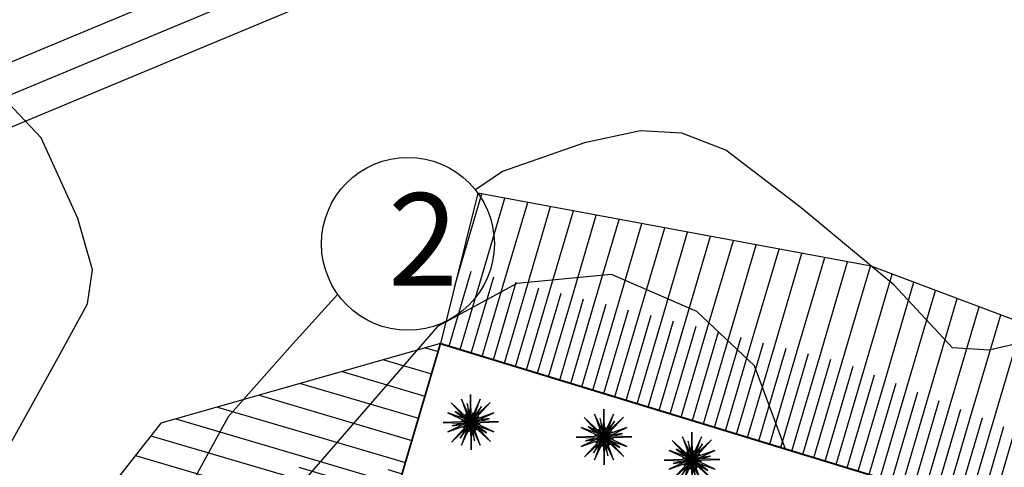
# Model space of a CAD drawing. Units: millimetres. Extents: x 4460992 to 10952404, y -1960957 to 76065.
# Drawn here: x 8859275 to 8965746, y -192053 to -143684 of the extents above; entities that cross this region are included whole.
import ezdxf

# ---------------------------------------------------------------- set-up
doc = ezdxf.new("R2010")
doc.units = ezdxf.units.MM
doc.header["$LTSCALE"] = 800
doc.header["$MEASUREMENT"] = 0
doc.layers.get('0').update_dxf_attribs({"linetype": 'CONTINUOUS'})
for name, color, linetype in [('hmmoi', 5, 'CONTINUOUS'), ('KICHTHUOC', 1, 'CONTINUOUS'), ('manh', 8, 'CONTINUOUS'), ('TEXT', 3, 'CONTINUOUS')]:
    doc.layers.add(name, color=color, linetype=linetype)
doc.styles.add('txt', font='VNTIME.ttf', dxfattribs={"height": 0.2})
doc.linetypes.add('FENCELINE2', pattern='A,0.25,-0.1,[132,ltypeshp.shx,S=0.1,R=0,X=-0.1,Y=0],-0.1,1', length=1.45)

# ---------------------------------------------------------------- blocks, each defined once
blk = doc.blocks.new('cay1')
at = {"layer": 'TEXT', "linetype": 'Continuous'}
blk.add_line((-115553, 57339, 1038), (-115553, 57339, 1038), dxfattribs=at)
blk.add_line((-115553, 57339, 1038), (-115553, 57339, 1038), dxfattribs=at)
blk.add_line((-115553, 57339, 1038), (-115553, 57339, 1038), dxfattribs=at)
blk.add_line((-115553, 57339, 1038), (-115553, 57339, 1038), dxfattribs=at)
blk.add_line((-115553, 57339, 1038), (-115553, 57339, 1038), dxfattribs=at)
blk.add_line((-115553, 57339, 1038), (-115553, 57339, 1038), dxfattribs=at)
blk.add_line((-115553, 57339, 1038), (-115553, 57339, 1038), dxfattribs=at)
blk.add_line((-115553, 57339, 1038), (-115553, 57339, 1038), dxfattribs=at)
blk.add_line((-115553, 57339, 1038), (-115553, 57339, 1038), dxfattribs=at)
blk.add_line((-115553, 57339, 1038), (-115553, 57339, 1038), dxfattribs=at)
blk.add_line((-115553, 57339, 1038), (-115553, 57339, 1038), dxfattribs=at)
blk.add_line((-115553, 57339, 1038), (-115553, 57339, 1038), dxfattribs=at)
blk.add_line((-115553, 57339, 1038), (-115553, 57339, 1038), dxfattribs=at)
blk.add_line((-115553, 57339, 1038), (-115553, 57339, 1038), dxfattribs=at)
blk.add_line((-115553, 57339, 1038), (-115553, 57339, 1038), dxfattribs=at)
blk.add_line((-115553, 57339, 1038), (-115553, 57339, 1038), dxfattribs=at)
blk.add_line((-115553, 57339, 1038), (-115553, 57339, 1038), dxfattribs=at)
blk.add_line((-115553, 57339, 1038), (-115553, 57339, 1038), dxfattribs=at)
blk.add_line((-115553, 57339, 1038), (-115553, 57339, 1038), dxfattribs=at)
blk.add_line((-115553, 57339, 1038), (-115553, 57339, 1038), dxfattribs=at)
blk.add_line((-115553, 57339, 1038), (-115553, 57339, 1038), dxfattribs=at)
blk.add_line((-115553, 57339, 1038), (-115553, 57339, 1038), dxfattribs=at)
blk.add_line((-115553, 57339, 1038), (-115553, 57339, 1038), dxfattribs=at)
blk.add_line((-115553, 57339, 1038), (-115553, 57339, 1038), dxfattribs=at)
blk.add_line((-115553, 57339, 1038), (-115553, 57339, 1038), dxfattribs=at)
blk.add_line((-115553, 57339, 1038), (-115553, 57339, 1038), dxfattribs=at)
blk.add_line((-115553, 57339, 1038), (-115553, 57339, 1038), dxfattribs=at)
blk.add_line((-115553, 57339, 1038), (-115553, 57339, 1038), dxfattribs=at)
blk.add_line((-115553, 57339, 1038), (-115553, 57339, 1038), dxfattribs=at)
blk.add_line((-115553, 57339, 1038), (-115553, 57339, 1038), dxfattribs=at)
blk.add_line((-115553, 57339, 1038), (-115553, 57339, 1038), dxfattribs=at)
blk.add_line((-115553, 57339, 1038), (-115553, 57339, 1038), dxfattribs=at)
blk.add_line((-115553, 57339, 1038), (-115553, 57339, 1038), dxfattribs=at)
blk.add_line((-115553, 57339, 1038), (-115553, 57339, 1038), dxfattribs=at)
blk.add_line((-115553, 57339, 1038), (-115553, 57339, 1038), dxfattribs=at)
blk.add_line((-115553, 57339, 1038), (-115553, 57339, 1038), dxfattribs=at)
blk.add_line((-115553, 57339, 1038), (-115553, 57339, 1038), dxfattribs=at)
blk.add_line((-115553, 57339, 1038), (-115553, 57339, 1038), dxfattribs=at)
blk.add_line((-115553, 57339, 1038), (-115553, 57339, 1038), dxfattribs=at)
blk.add_line((-115553, 57339, 1038), (-115553, 57339, 1038), dxfattribs=at)
blk.add_line((-115553, 57339, 1038), (-115553, 57339, 1038), dxfattribs=at)
blk.add_line((-115553, 57339, 1038), (-115553, 57339, 1038), dxfattribs=at)
blk.add_line((-115553, 57339, 1038), (-115553, 57339, 1038), dxfattribs=at)
for points in [[(-115432, 57389, 1038), (-116577, 59812, 3113), (-115677, 57288, 1038)], [(-115471, 57339, 1038), (-115581, 60339, 2075), (-115687, 57304, 1038)], [(-115432, 57289, 1038), (-114528, 59812, 3113), (-115677, 57390, 1038)], [(-115495, 57396, 1038), (-117694, 59440, 2075), (-115623, 57220, 1038)], [(-115445, 57360, 1038), (-115954, 59355, 4669), (-115656, 57318, 1038)], [(-115495, 57281, 1038), (-113451, 59480, 2075), (-115672, 57409, 1038)], [(-115462, 57278, 1038), (-114410, 59048, 4669), (-115641, 57398, 1038)], [(-115503, 57460, 1038), (-118026, 58363, 3113), (-115604, 57215, 1038)], [(-115492, 57430, 1038), (-117262, 58481, 4669), (-115611, 57251, 1038)], [(-115537, 57418, 1038), (-116576, 57542, 6225), (-115568, 57263, 1038)], [(-115485, 57384, 1038), (-116132, 58206, 6225), (-115617, 57296, 1038)], [(-115553, 57339, 6744), (-115640, 57488, 7263), (-115866, 57638, 8300), (-115728, 57446, 7263)], [(-115473, 57323, 1038), (-115349, 58362, 6225), (-115629, 57354, 1038)], [(-115503, 57218, 1038), (-113080, 58363, 3113), (-115604, 57463, 1038)], [(-115508, 57271, 1038), (-114685, 57918, 6225), (-115596, 57403, 1038)], [(-115531, 57232, 1038), (-113536, 57740, 4669), (-115573, 57443, 1038)], [(-115553, 57339, 6744), (-115438, 57468, 7263), (-115366, 57730, 8300), (-115505, 57539, 7263)], [(-115553, 57420, 1038), (-118553, 57311, 2075), (-115518, 57205, 1038)], [(-115603, 57460, 1038), (-118026, 56315, 3113), (-115501, 57215, 1038)], [(-115610, 57396, 1038), (-117654, 55198, 2075), (-115433, 57268, 1038)], [(-115574, 57446, 1038), (-117569, 56938, 4669), (-115532, 57235, 1038)], [(-115644, 57400, 1038), (-116695, 55629, 4669), (-115465, 57280, 1038)], [(-115673, 57389, 1038), (-116577, 54866, 3113), (-115429, 57288, 1038)], [(-115598, 57406, 1038), (-116420, 56759, 6225), (-115509, 57274, 1038)], [(-115553, 57339, 6744), (-115722, 57302, 7263), (-115934, 57133, 8300), (-115709, 57205, 7263)], [(-115632, 57355, 1038), (-115756, 56316, 6225), (-115476, 57324, 1038)], [(-115673, 57289, 1038), (-114528, 54866, 3113), (-115429, 57390, 1038)], [(-115660, 57317, 1038), (-115152, 55322, 4669), (-115449, 57360, 1038)], [(-115634, 57339, 1038), (-115524, 54339, 2075), (-115419, 57373, 1038)], [(-115620, 57294, 1038), (-114973, 56472, 6225), (-115488, 57382, 1038)], [(-115613, 57248, 1038), (-113843, 56197, 4669), (-115494, 57427, 1038)], [(-115553, 57339, 7263), (-115608, 57362, 1038), (-115612, 57339, 1038)], [(-115553, 57339, 7263), (-115612, 57339, 1038), (-115608, 57316, 1038)], [(-115610, 57281, 1038), (-113411, 55237, 2075), (-115482, 57458, 1038)], [(-115553, 57339, 7263), (-115595, 57381, 1038), (-115608, 57362, 1038)], [(-115553, 57339, 7263), (-115608, 57316, 1038), (-115595, 57297, 1038)], [(-115603, 57218, 1038), (-113080, 56315, 3113), (-115501, 57463, 1038)], [(-115553, 57339, 7263), (-115576, 57393, 1038), (-115595, 57381, 1038)], [(-115553, 57339, 7263), (-115595, 57297, 1038), (-115576, 57284, 1038)], [(-115553, 57258, 1038), (-112553, 57367, 2075), (-115587, 57473, 1038)], [(-115553, 57339, 7263), (-115553, 57398, 1038), (-115576, 57393, 1038)], [(-115553, 57339, 7263), (-115576, 57284, 1038), (-115553, 57280, 1038)], [(-115553, 57339, 6744), (-115569, 57167, 7263), (-115474, 56913, 8300), (-115474, 57149, 7263)], [(-115568, 57259, 1038), (-114530, 57135, 6225), (-115537, 57415, 1038)], [(-115553, 57339, 7263), (-115530, 57393, 1038), (-115553, 57398, 1038)], [(-115553, 57339, 7263), (-115511, 57381, 1038), (-115530, 57393, 1038)], [(-115553, 57339, 7263), (-115498, 57362, 1038), (-115511, 57381, 1038)], [(-115553, 57339, 7263), (-115494, 57339, 1038), (-115498, 57362, 1038)], [(-115553, 57339, 6744), (-115394, 57270, 7263), (-115123, 57282, 8300), (-115348, 57355, 7263)], [(-115553, 57339, 7263), (-115498, 57316, 1038), (-115494, 57339, 1038)], [(-115553, 57339, 7263), (-115511, 57297, 1038), (-115498, 57316, 1038)], [(-115553, 57339, 7263), (-115530, 57284, 1038), (-115511, 57297, 1038)], [(-115553, 57339, 7263), (-115553, 57280, 1038), (-115530, 57284, 1038)]]:
    blk.add_3dface(points, dxfattribs=at)

msp = doc.modelspace()

# ---------------------------------------------------------------- hatches: boundary and pattern name
at = {"layer": 'manh', "linetype": 'Continuous'}
h = msp.add_hatch(dxfattribs=at)
h.set_pattern_fill('ANSI31', color=256, scale=20000, angle=28.572359, style=0)
h.set_pattern_definition([(73.57236, (2727956.4, 512971.9), (-2397.9441, 707.0106), [])])
h.paths.add_polyline_path([(8951362.8, -170316.9), (8908824.9, -162424.8), (8906797.5, -170556.8), (8948306.5, -180683)])
h.paths.add_polyline_path([(8994168.5, -186417.7), (8951362.8, -170316.9), (8948306.5, -180683), (8990845.9, -197686.9)])
h.paths.add_polyline_path([(9022031.3, -185806.2), (8994168.5, -186417.7), (8990845.9, -197686.9), (9018025.1, -198926.7)])
h.paths.add_polyline_path([(9156611.3, -231116.2), (9110979.6, -212228.3), (9063996.3, -199411.2), (9022031.3, -185806.2), (9018025.1, -198926.7), (9105225.6, -224636.9), (9161690.7, -244902.5)])
h = msp.add_hatch(dxfattribs=at)
h.set_pattern_fill('ANSI31', color=256, scale=10000, angle=28.572359, style=0)
h.set_pattern_definition([(73.57236, (2727956.4, 512971.9), (-1198.97207, 353.50528), [])])
h.paths.add_polyline_path([(9105225.6, -224636.9), (9018025.1, -198926.7), (9014018.8, -212047.2), (9166770.1, -258688.8), (9161690.7, -244902.5)])
h.paths.add_polyline_path([(9018025.1, -198926.7), (8990845.9, -197686.9), (8988875.5, -204369.8), (9014018.8, -212047.2)])
h.paths.add_polyline_path([(8990845.9, -197686.9), (8948306.5, -180683), (8945250.1, -191049.1), (8988875.5, -204369.8)])
h.paths.add_polyline_path([(8948306.5, -180683), (8906797.5, -170556.8), (8904770.1, -178688.8), (8945250.1, -191049.1)])
h = msp.add_hatch(dxfattribs=at)
h.set_pattern_fill('ANSI31', color=256, scale=20000, angle=298.572359, style=0)
h.set_pattern_definition([(343.57236, (2727956.4, 512971.9), (707.0106, 2397.9441), [])])
h.paths.add_polyline_path([(8889838.3, -191433), (8900717.1, -192435.2), (8904770.1, -178688.8), (8874530.2, -187295.1), (8830646.8, -243136.5), (8826150, -286481.9), (8776578.6, -384059.4), (8755030.2, -541284.2), (8761110, -570327.3), (8776209.4, -579432.6), (8777984, -545000.2), (8808585.8, -394809), (8848246.8, -292791.1), (8854310, -248264)])
h = msp.add_hatch(dxfattribs=at)
h.set_pattern_fill('ANSI31', color=256, scale=10000, angle=298.572359, style=0)
h.set_pattern_definition([(343.57236, (2727956.4, 512971.9), (353.50528, 1198.97207), [])])
h.paths.add_polyline_path([(8900717.1, -192435.2), (8889838.3, -191433), (8854310, -248264), (8848246.8, -292791.1), (8808585.8, -394809), (8777984, -545000.2), (8776209.4, -579432.6), (8785044, -584760)])

# ---------------------------------------------------------------- linework, layer by layer
at = {"color": 7, "linetype": 'Continuous'}
msp.add_circle((8901259.7, -167907.7), 9343.1, dxfattribs=at)
at = {"layer": 'hmmoi', "linetype": 'Continuous'}
msp.add_lwpolyline([(8583461.3, -272886.2), (8589511.3, -262396.2), (8591931.3, -257546.2), (8598641.3, -252186.2), (8616181.3, -249056.2), (8652871.3, -245026.2), (8679511.3, -236956.2), (8702511.3, -223636.2), (8722691.3, -211516.2), (8765081.3, -191736.2), (8830801.3, -163226.2), (8931361.3, -121346.2), (8951291.3, -110306.2), (8952441.3, -109176.2), (8955561.3, -104526.2), (8957031.3, -101326.2), (8957561.3, -99786.2), (8960871.3, -83016.2), (8964641.3, -52876.2), (8966521.3, -17696.2), (8970383.2, 11661.5)], dxfattribs=at)
at = {"layer": 'KICHTHUOC', "linetype": 'Continuous'}
for points in [[(8571991.3, -285036.2), (8580681.3, -271206.2), (8586651.3, -260866.2), (8589341.3, -255456.2), (8595961.3, -250156.2), (8615651.3, -245856.2), (8652221.3, -241826.2), (8678211.3, -233956.2), (8700861.3, -220836.2), (8721161.3, -208646.2), (8763731.3, -188776.2), (8829681.3, -160176.2), (8929941.3, -118416.2), (8949331.3, -107676.2), (8949931.3, -107086.2), (8952721.3, -102936.2), (8954011.3, -100116.2), (8954411.3, -98936.2), (8957661.3, -82496.2), (8961401.3, -52586.2), (8961701.3, -46986.2), (8962051.3, -40476.2), (8963281.3, -17396.2), (8967103.9, 11661.5)], [(8973662.5, 11661.5), (8969761.3, -17996.2), (8967881.3, -53166.2), (8964081.3, -83556.2), (8960931.3, -99626.2), (8960191.3, -102366.2), (8959501.3, -104026.2), (8957721.3, -107506.2), (8955011.3, -111406.2), (8932781.3, -124276.2), (8829681.3, -167216.2), (8766411.3, -194696.2), (8724221.3, -214386.2), (8704161.3, -226436.2), (8680811.3, -239956.2), (8653521.3, -248226.2), (8616641.3, -252276.2), (8600021.3, -255236.2), (8594521.3, -259636.2), (8592371.3, -263936.2), (8586241.3, -274566.2)]]:
    msp.add_lwpolyline(points, dxfattribs=at)
at = {"layer": 'manh', "linetype": 'Continuous'}
for points in [[(8850931.3, -202696.2), (8863451.3, -180196.2), (8866611.3, -174396.2), (8867131.3, -170706.2), (8865551.3, -165166.2), (8861601.3, -156466.2), (8857391.3, -151986.2)], [(8968561.3, -178356.2), (8964091.3, -179406.2), (8960131.3, -179146.2), (8953801.3, -172346.2), (8943791.3, -164016.2), (8935631.3, -157786.2), (8930891.3, -155946.2), (8926411.3, -155676.2), (8920351.3, -156996.2), (8911471.3, -160076.2), (8908563.2, -162080.8)], [(9166770.1, -258688.8), (9156611.3, -231116.2), (9110979.6, -212228.3), (9063996.3, -199411.2), (9022031.3, -185806.2), (8994168.5, -186417.7), (8951362.8, -170316.9), (8908824.9, -162424.8), (8904770.1, -178688.8), (8874530.2, -187295.1), (8830646.8, -243136.5), (8826150, -286481.9), (8826150, -286481.9), (8826150, -286481.9), (8776578.6, -384059.4), (8755030.2, -541284.2)], [(8942099.7, -190087.1), (8938751.3, -181096.2), (8932511.3, -175226.2), (8923281.3, -171226.2), (8913031.3, -172186.2), (8904451.3, -176836.2), (8889191.3, -194406.2), (8884701.3, -203206.2), (8882191.3, -217286.2), (8882761.3, -231096.2), (8884957.9, -245885.3)], [(8893663.5, -173347.4), (8888501.3, -179086.2), (8881821.3, -186606.2), (8875981.3, -197266.2), (8873261.3, -204366.2), (8872221.3, -213766.2), (8871391.3, -221076.2), (8869721.3, -226306.2), (8868051.3, -229226.2), (8865331.3, -230696.2), (8862201.3, -231736.2), (8859281.3, -230066.2), (8855941.3, -226926.2)]]:
    msp.add_lwpolyline(points, dxfattribs=at)
at = {"layer": 'manh', "color": 5, "linetype": 'FENCELINE2', "ltscale": 10, "const_width": 200}
msp.add_lwpolyline([(9166043, -492694.4), (9166982.9, -489098.7, 0.06437864), (9167112.9, -488081.2), (9166770.1, -258688.8), (8904770.1, -178688.8), (8784770.1, -585688.8), (9101770.1, -654688.8), (9163523.2, -499831.1)], format="xyb", dxfattribs=at)

# ---------------------------------------------------------------- block references
at = {"layer": 'manh', "rotation": 180}
for p in [(8792507.7, -129842.1, -6225.4), (8806905.1, -131446.1, -6225.4), (8816418.5, -133905.4, 43971.9)]:
    msp.add_blockref('cay1', p, dxfattribs=at)

# ---------------------------------------------------------------- texts
at = {"color": 7, "linetype": 'Continuous', "insert": (8899106.2, -162424.8), "char_height": 10000, "width": 7694160.365, "attachment_point": 1, "style": 'txt'}
msp.add_mtext('2', dxfattribs=at)

doc.saveas('drawing.dxf')
